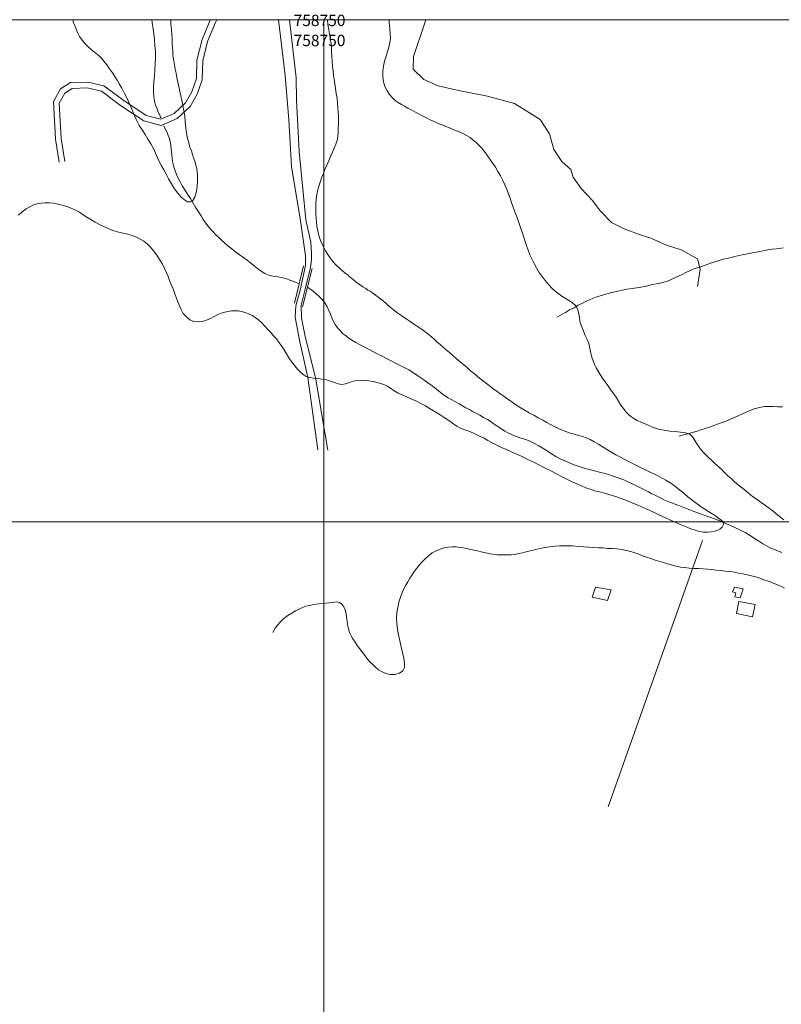
# Model space of a CAD drawing. Units: metres. Extents: x 210933 to 222263, y 210848 to 219934.
# Drawn here: x 211768 to 212147, y 212318 to 212808 of the extents above; entities that cross this region are included whole.
import ezdxf

# ---------------------------------------------------------------- set-up
doc = ezdxf.new("R2010")
doc.units = ezdxf.units.M
doc.header["$LTSCALE"] = 25.4
doc.layers.add('LOCKUP', color=7, linetype='Continuous')
doc.layers.add('plancheta', color=254, linetype='Continuous', lineweight=0)
doc.styles.add('Txt', font='txt_____.ttf', dxfattribs={"height": 5.2})

# ---------------------------------------------------------------- blocks, each defined once
blk = doc.blocks.new('*U10')
at = {"layer": 'plancheta', "color": 6, "linetype": 'Continuous', "lineweight": 0}
for p, q in [((211919.5648, 212808.3647), (211919.5648, 211058.3649)), ((211904.9648, 212667.1647), (211909.5648, 212685.7647)), ((211913.8648, 212684.4647), (211909.0648, 212665.4647)), ((211169.5647, 212558.3648), (213169.5646, 212558.3648)), ((212061.0648, 212416.4647), (212108.0648, 212549.0648))]:
    blk.add_line(p, q, dxfattribs=at)
blk.add_lwpolyline([(211169.5647, 212808.3647), (213169.5646, 212808.3647), (213169.5646, 211058.3649), (211169.5647, 211058.3649)], close=True, dxfattribs=at)
for points in [[(211767.5647, 212711.0647), (211769.4647, 212712.7647), (211771.3647, 212714.1647), (211773.2647, 212715.2647), (211775.1647, 212716.1647), (211776.9647, 212716.7647), (211778.9647, 212717.0647), (211780.8647, 212717.1647), (211782.9647, 212717.1647), (211784.9647, 212716.9647), (211787.1647, 212716.5647), (211789.3647, 212716.0647), (211791.6647, 212715.3647), (211793.8647, 212714.5647), (211796.0648, 212713.5647), (211797.9648, 212712.4647), (211799.8648, 212711.2647), (211801.6648, 212710.0647), (211803.6648, 212708.8647), (211805.7648, 212707.5647), (211807.8648, 212706.4647), (211810.0648, 212705.3647), (211812.2648, 212704.3647), (211814.5648, 212703.4647), (211816.9648, 212702.7647), (211819.5648, 212702.1647), (211821.9648, 212701.5647), (211824.2648, 212700.8647), (211826.3648, 212700.0647), (211828.2648, 212699.0647), (211830.0648, 212698.0647), (211831.6648, 212696.7647), (211833.2648, 212695.1647), (211834.8648, 212693.2647), (211836.4648, 212691.1647), (211837.8648, 212688.9647), (211839.2648, 212686.6647), (211840.3648, 212684.4647), (211841.3648, 212682.3647), (211842.1648, 212680.4647), (211842.8648, 212678.5647), (211843.6648, 212676.5647), (211844.5648, 212674.3647), (211845.4648, 212671.8647), (211846.4648, 212669.2647), (211847.4648, 212666.7647), (211848.4648, 212664.3647), (211849.6648, 212662.1647), (211851.1648, 212660.3647), (211852.8648, 212658.9647), (211854.7648, 212658.1647), (211856.8648, 212657.8647), (211858.9648, 212658.1647), (211861.1648, 212658.7647), (211863.1648, 212659.6647), (211865.0648, 212660.6647), (211866.8648, 212661.5647), (211868.5648, 212662.2647), (211870.3648, 212662.7647), (211872.0648, 212663.0647), (211873.6648, 212663.3647), (211875.2648, 212663.4647), (211876.9648, 212663.3647), (211878.6648, 212663.1647), (211880.4648, 212662.6647), (211882.1648, 212661.9647), (211883.8648, 212661.1647), (211885.4648, 212660.0647), (211887.0648, 212658.8647), (211888.6648, 212657.3647), (211890.1648, 212655.7647), (211891.7648, 212654.1647), (211893.1648, 212652.5647), (211894.5648, 212650.9647), (211895.9648, 212649.4647), (211897.1648, 212647.8647), (211898.3648, 212646.1647), (211899.4648, 212644.5647), (211900.4648, 212642.8647), (211901.4648, 212641.1647), (211902.4648, 212639.4647), (211903.7648, 212637.6647), (211905.1648, 212635.9647), (211906.5648, 212634.3647), (211907.9648, 212632.8647), (211909.3648, 212631.6648), (211910.8648, 212630.7648), (211912.5648, 212630.2648), (211914.4648, 212629.9648), (211916.5648, 212629.7648), (211918.6648, 212629.4648), (211920.8648, 212629.0648), (211922.9648, 212628.4648), (211924.8648, 212627.6648), (211926.7648, 212627.0648), (211928.5648, 212626.7648), (211930.4648, 212627.0648), (211932.3648, 212627.7648), (211934.2648, 212628.4648), (211936.0648, 212628.7648), (211937.9648, 212628.9648), (211939.9648, 212628.7648), (211942.0648, 212628.5648), (211944.1648, 212628.1648), (211946.1648, 212627.7648), (211947.8648, 212627.2648), (211949.4648, 212626.6648), (211951.0648, 212625.9648), (211952.7648, 212624.8648), (211954.5648, 212623.6648), (211956.6648, 212622.4648), (211958.8648, 212621.3648), (211961.1648, 212620.3648), (211963.4648, 212619.4648), (211965.6648, 212618.4648), (211967.8648, 212617.3648), (211970.1647, 212616.0648), (211972.5647, 212614.6648), (211975.0647, 212613.0648), (211977.4647, 212611.6648), (211979.5647, 212610.3648), (211981.3647, 212609.1648), (211982.9647, 212608.0648), (211984.3647, 212607.0648), (211985.8647, 212606.0648), (211987.6647, 212605.0648), (211989.8647, 212604.1648), (211992.2647, 212603.2648), (211994.7647, 212602.1648), (211997.1647, 212601.0648), (211999.3647, 212599.9648), (212001.2647, 212598.8648), (212003.0647, 212597.8648), (212004.7647, 212597.0648), (212006.4647, 212596.1648), (212008.3647, 212595.2648), (212010.5647, 212594.3648), (212012.9647, 212593.2648), (212015.5647, 212592.0648), (212018.2647, 212590.8648), (212021.1647, 212589.4648), (212024.0647, 212588.0648), (212026.9647, 212586.6648), (212029.7647, 212585.1648), (212032.5647, 212583.7648), (212035.3647, 212582.2648), (212037.9647, 212580.9648), (212040.5647, 212579.5648), (212043.1647, 212578.3648), (212045.5647, 212577.2648), (212047.8647, 212576.2648), (212050.0647, 212575.3648), (212052.2647, 212574.5648), (212054.5647, 212573.8648), (212056.8647, 212573.2648), (212059.3648, 212572.5648), (212061.9648, 212571.7648), (212064.7648, 212570.9648), (212067.5648, 212569.9648), (212070.2648, 212568.9648), (212073.0648, 212567.8648), (212075.8648, 212566.6648), (212078.5648, 212565.4648), (212081.2648, 212564.2648), (212083.9648, 212562.9648), (212086.6648, 212561.7648), (212089.3648, 212560.4648), (212092.1648, 212559.2648), (212094.8648, 212558.0648), (212097.4648, 212556.8648), (212099.9648, 212555.8648), (212102.2648, 212554.8648), (212104.4648, 212554.1648), (212106.5648, 212553.5648), (212108.6648, 212553.2648), (212110.6648, 212553.2648), (212112.4648, 212553.3648), (212114.1648, 212553.7648), (212115.6648, 212554.2648), (212116.8648, 212554.9648), (212117.8648, 212555.7648), (212118.4648, 212556.6648), (212118.5648, 212557.5648), (212118.1648, 212558.4648), (212117.2648, 212559.3648), (212116.0648, 212560.2648), (212114.7648, 212561.1648), (212113.1648, 212562.1648), (212111.5648, 212563.2648), (212109.7648, 212564.3648), (212107.9648, 212565.5648), (212106.1648, 212566.8648), (212104.3648, 212568.1648), (212102.6648, 212569.4648), (212100.7648, 212570.8648), (212098.8648, 212572.5648), (212096.8648, 212574.1648), (212094.9648, 212575.6648), (212093.2648, 212576.9648), (212091.5648, 212578.0648), (212089.8648, 212579.0648), (212087.9648, 212580.1648), (212085.6648, 212581.3648), (212083.0648, 212582.6648), (212080.0648, 212584.0648), (212076.9648, 212585.6648), (212073.9648, 212587.0648), (212071.3648, 212588.3648), (212069.0648, 212589.5648), (212066.9648, 212590.7648), (212064.9648, 212591.7648), (212062.9648, 212592.9648), (212060.8648, 212594.1648), (212058.6648, 212595.5648), (212056.3647, 212596.9648), (212054.1647, 212598.2648), (212052.1647, 212599.3648), (212050.2647, 212600.1648), (212048.3647, 212600.8648), (212046.3647, 212601.3648), (212044.2647, 212601.9648), (212042.1647, 212602.5648), (212040.0647, 212603.2648), (212037.9647, 212604.1648), (212036.0647, 212605.0648), (212034.2647, 212605.8648), (212032.4647, 212606.7648), (212030.5647, 212607.7648), (212028.5647, 212608.9648), (212026.2647, 212610.1648), (212024.0647, 212611.4648), (212021.8647, 212612.6648), (212019.8647, 212613.7648), (212017.8647, 212614.9648), (212015.9647, 212616.1648), (212014.1647, 212617.3648), (212012.4647, 212618.5648), (212010.7647, 212619.7648), (212009.1647, 212620.8648), (212007.4647, 212622.0648), (212005.7647, 212623.3648), (212003.8647, 212624.6648), (212001.9647, 212626.1648), (211999.9647, 212627.6648), (211997.9647, 212629.2648), (211996.0647, 212630.7648), (211994.3647, 212632.1648), (211992.6647, 212633.5647), (211991.0647, 212634.9647), (211989.2647, 212636.4647), (211987.4647, 212637.9647), (211985.6647, 212639.5647), (211983.8647, 212641.1647), (211982.1647, 212642.6647), (211980.4647, 212644.0647), (211978.9647, 212645.3647), (211977.5647, 212646.6647), (211976.0647, 212647.8647), (211974.6647, 212649.1647), (211973.1647, 212650.4647), (211971.5647, 212651.7647), (211969.9648, 212653.0647), (211968.1648, 212654.2647), (211966.2648, 212655.5647), (211964.2648, 212656.9647), (211962.1648, 212658.3647), (211960.0648, 212659.7647), (211957.9648, 212661.2647), (211955.9648, 212662.6647), (211954.1648, 212664.0647), (211952.4648, 212665.4647), (211950.7648, 212666.9647), (211949.0648, 212668.3647), (211947.1648, 212669.8647), (211945.2648, 212671.2647), (211943.7648, 212672.3647), (211942.8648, 212672.9647), (211942.2648, 212673.3647), (211941.5648, 212673.7647), (211940.4648, 212674.4647), (211938.9648, 212675.3647), (211937.3648, 212676.4647), (211935.6648, 212677.7647), (211934.1648, 212678.9647), (211932.9648, 212679.9647), (211932.2648, 212680.5647), (211931.6648, 212681.1647), (211930.7648, 212681.8647), (211929.2648, 212683.0647), (211927.4648, 212684.6647), (211925.4648, 212686.5647), (211923.5648, 212688.6647), (211921.8648, 212690.9647), (211920.3648, 212693.3647), (211919.0648, 212695.8647), (211917.9648, 212698.4647), (211917.1648, 212700.9647), (211916.5648, 212703.2647), (211916.1648, 212705.4647), (211915.9648, 212707.5647), (211915.7648, 212709.5647), (211915.6648, 212711.5647), (211915.6648, 212713.3647), (211915.5648, 212715.1647), (211915.6648, 212716.9647), (211915.8648, 212718.9647), (211916.1648, 212721.2647), (211916.6648, 212723.6647), (211917.2648, 212725.9647), (211917.9648, 212727.9647), (211918.5648, 212729.9647), (211919.3648, 212731.8647), (211920.1648, 212733.8647), (211921.0648, 212735.9647), (211922.0648, 212738.1647), (211922.9648, 212740.2647), (211923.9648, 212742.3647), (211924.7648, 212744.3647), (211925.5648, 212746.3647), (211926.1648, 212748.2647), (211926.5648, 212750.2647), (211926.7648, 212752.2647), (211926.7648, 212754.3647), (211926.8648, 212756.3647), (211926.8648, 212758.3647), (211926.8648, 212760.3647), (211926.7648, 212762.4647), (211926.5648, 212764.5647), (211926.3648, 212766.7647), (211926.1648, 212769.1647), (211925.7648, 212771.6647), (211925.4648, 212774.1647), (211925.0648, 212776.4647), (211924.7648, 212778.5647), (211924.4648, 212780.5647), (211924.2648, 212782.6647), (211923.9648, 212785.0647), (211923.7648, 212787.6647), (211923.5648, 212790.0647), (211923.4648, 212792.2647), (211923.3648, 212794.2647), (211923.2648, 212796.2647), (211922.9648, 212798.2647), (211922.5648, 212800.3647), (211922.2648, 212802.3647), (211921.9648, 212804.3647), (211921.6648, 212806.0647), (211921.3648, 212808.2647)], [(211863.1648, 212808.3647), (211863.0648, 212808.1647), (211858.9648, 212798.4647), (211856.4648, 212788.2647), (211856.2648, 212779.0647), (211853.9648, 212772.4647), (211850.7648, 212766.9647), (211845.0648, 212761.6647), (211838.4648, 212758.8647), (211831.1648, 212760.6647), (211820.0648, 212768.0647), (211810.0648, 212775.4647), (211802.0648, 212777.2647), (211793.4647, 212777.0647), (211788.4647, 212773.8647), (211784.9647, 212767.5647), (211785.9647, 212748.9647), (211787.8647, 212737.3647)], [(211866.2648, 212808.3647), (211865.6648, 212806.9647), (211861.7648, 212797.5647), (211859.3648, 212787.8647), (211859.0648, 212778.4647), (211856.5648, 212771.2647), (211853.0648, 212765.1647), (211846.5648, 212759.1647), (211838.6648, 212755.7647), (211829.9648, 212758.0647), (211818.3648, 212765.6647), (211808.8648, 212772.7647), (211801.7648, 212774.3647), (211794.3647, 212774.1647), (211790.6647, 212771.7647), (211787.8647, 212766.8647), (211788.8647, 212749.2647), (211790.6647, 212737.7647)], [(211843.4648, 212808.2647), (211843.4648, 212807.7647), (211843.4648, 212807.1647), (211843.4648, 212806.1647), (211843.5648, 212804.8647), (211843.7648, 212803.1647), (211843.8648, 212801.1647), (211844.0648, 212798.8647), (211844.1648, 212796.5647), (211844.2648, 212794.2647), (211844.3648, 212792.4647), (211844.3648, 212791.3647), (211844.4648, 212790.4647), (211844.6648, 212789.4647), (211844.8648, 212787.9647), (211845.2648, 212785.9647), (211845.6648, 212783.7647), (211846.0648, 212781.6647), (211846.4648, 212779.5647), (211846.7648, 212777.9647), (211847.0648, 212776.7647), (211847.2648, 212775.6647), (211847.5648, 212774.4647), (211847.9648, 212772.6647), (211848.4648, 212770.4647), (211848.9648, 212768.0647), (211849.4648, 212765.5647), (211849.9648, 212762.9647), (211850.3648, 212760.2647), (211850.5648, 212757.4647), (211850.8648, 212754.5647), (211851.1648, 212751.8647), (211851.7648, 212749.3647), (211852.3648, 212747.0647), (211852.9648, 212744.9647), (211853.6648, 212743.0647), (211854.1648, 212741.2647), (211854.7648, 212739.5647), (211855.3648, 212737.9647), (211855.9648, 212736.1647), (211856.4648, 212733.9647), (211856.6648, 212731.1647), (211856.7648, 212728.1647), (211856.5648, 212725.0647), (211856.0648, 212722.2647), (211855.3648, 212719.9647), (211854.3648, 212718.3647), (211853.1648, 212717.6647), (211851.7648, 212717.7647), (211850.2648, 212718.6647), (211848.5648, 212720.0647), (211846.9648, 212721.9647), (211845.2648, 212724.1647), (211843.7648, 212726.5647), (211842.3648, 212729.0647), (211841.0648, 212731.4647), (211839.9648, 212733.5647), (211838.8648, 212735.5647), (211837.8648, 212737.4647), (211836.8648, 212739.6647), (211835.8648, 212741.8647), (211834.7648, 212744.1647), (211833.4648, 212746.5647), (211832.0648, 212748.9647), (211830.6648, 212751.2647), (211829.1648, 212753.4647), (211827.7648, 212755.6647), (211826.4648, 212757.9647), (211825.3648, 212760.4647), (211824.3648, 212763.0647), (211823.2648, 212765.8647), (211821.8648, 212768.7647), (211820.4648, 212771.6647), (211819.0648, 212774.2647), (211817.7648, 212776.4647), (211816.6648, 212778.2647), (211815.5648, 212780.0647), (211814.3648, 212781.9647), (211812.9648, 212783.9647), (211811.5648, 212785.9647), (211810.0648, 212787.7647), (211808.5648, 212789.4647), (211806.9648, 212790.9647), (211805.3648, 212792.3647), (211803.7648, 212793.5647), (211802.1648, 212794.9647), (211800.6648, 212796.4647), (211799.2648, 212798.1647), (211798.0648, 212800.0647), (211796.9648, 212802.0647), (211796.1648, 212804.0647), (211795.5648, 212805.7647), (211795.0647, 212806.8647), (211794.8647, 212807.5647), (211794.5647, 212808.2647)], [(211838.5648, 212759.4647), (211838.3648, 212759.8647), (211838.0648, 212760.3647), (211837.7648, 212761.1647), (211837.1648, 212762.3647), (211836.5648, 212763.9647), (211835.8648, 212765.7647), (211835.3648, 212767.7647), (211834.9648, 212769.8647), (211834.8648, 212772.1647), (211834.8648, 212774.6647), (211835.0648, 212777.4647), (211835.2648, 212780.4647), (211835.4648, 212783.4647), (211835.6648, 212786.4647), (211835.7648, 212789.4647), (211835.7648, 212792.4647), (211835.5648, 212795.4647), (211835.2648, 212798.4647), (211834.9648, 212801.2647), (211834.6648, 212803.7647), (211834.3648, 212805.7647), (211833.9648, 212808.2647)], [(211952.0648, 212808.2647), (211952.0648, 212807.9647), (211952.0648, 212807.5647), (211952.1648, 212806.7647), (211952.2648, 212805.4647), (211952.4648, 212803.6647), (211952.6648, 212801.4647), (211952.7648, 212799.1647), (211952.4648, 212796.9647), (211951.9648, 212794.7647), (211951.3648, 212792.5647), (211950.5648, 212790.1647), (211949.8648, 212787.6647), (211949.3648, 212785.1647), (211948.9648, 212782.5647), (211948.9648, 212779.9647), (211949.2648, 212777.4647), (211949.9648, 212775.0647), (211951.0648, 212772.9647), (211952.3648, 212771.0647), (211953.7648, 212769.4647), (211955.1648, 212768.1647), (211956.6648, 212767.0647), (211958.2648, 212766.1647), (211959.7648, 212765.2647), (211961.4648, 212764.3647), (211963.3648, 212763.3647), (211965.2648, 212762.3647), (211967.0648, 212761.3647), (211968.8648, 212760.3647), (211970.6647, 212759.4647), (211972.5647, 212758.5647), (211974.5647, 212757.6647), (211976.5647, 212756.7647), (211978.5647, 212755.9647), (211980.3647, 212755.1647), (211982.1647, 212754.5647), (211984.0647, 212753.7647), (211986.1647, 212752.8647), (211988.4647, 212751.8647), (211990.5647, 212750.7647), (211992.4647, 212749.6647), (211993.9647, 212748.4647), (211995.4647, 212747.2647), (211996.7647, 212745.9647), (211998.0647, 212744.5647), (211999.2647, 212743.0647), (212000.3647, 212741.6647), (212001.4647, 212740.0647), (212002.5647, 212738.4647), (212003.7647, 212736.7647), (212005.0647, 212734.8647), (212006.2647, 212732.7647), (212007.5647, 212730.6647), (212008.6647, 212728.3647), (212009.7647, 212726.1647), (212010.6647, 212723.8647), (212011.5647, 212721.6647), (212012.3647, 212719.4647), (212013.0647, 212717.2647), (212013.8647, 212715.0647), (212014.7647, 212712.6647), (212015.7647, 212709.9647), (212016.7647, 212706.9647), (212017.8647, 212703.9647), (212018.7647, 212701.0647), (212019.6647, 212698.3647), (212020.5647, 212695.8647), (212021.3647, 212693.5647), (212022.1647, 212691.3647), (212023.0647, 212689.2647), (212024.2647, 212686.9647), (212025.4647, 212684.7647), (212026.8647, 212682.5647), (212028.2647, 212680.4647), (212029.7647, 212678.4647), (212031.4647, 212676.4647), (212033.4647, 212674.3647), (212035.6647, 212672.4647), (212038.0647, 212670.6647), (212040.7647, 212669.0647), (212043.1647, 212667.5647), (212045.0647, 212665.8647), (212046.0647, 212664.0647), (212046.5647, 212661.9647), (212046.8647, 212659.7647), (212047.2647, 212657.5647), (212047.9647, 212655.4647), (212048.8647, 212653.2647), (212049.7647, 212651.1647), (212050.6647, 212649.1647), (212051.4647, 212647.2647), (212051.8647, 212645.5647), (212052.2647, 212643.9647), (212052.5647, 212642.2647), (212053.0647, 212640.3647), (212053.6647, 212638.4647), (212054.3647, 212636.6647), (212055.1647, 212634.9647), (212056.1647, 212633.3647), (212057.1647, 212631.7648), (212058.3648, 212629.9648), (212059.6648, 212628.0648), (212060.9648, 212626.1648), (212062.3648, 212624.2648), (212063.6648, 212622.3648), (212065.0648, 212620.4648), (212066.2648, 212618.4648), (212067.4648, 212616.4648), (212068.7648, 212614.7648), (212069.9648, 212613.1648), (212071.1648, 212611.9648), (212072.4648, 212610.8648), (212073.9648, 212609.8648), (212075.5648, 212608.8648), (212077.6648, 212607.8648), (212080.3648, 212606.7648), (212083.2648, 212605.5648), (212086.2648, 212604.5648), (212089.0648, 212603.9648), (212091.7648, 212603.4648), (212094.4648, 212603.2648), (212097.1648, 212603.0648), (212099.6648, 212602.6648), (212101.7648, 212601.9648), (212103.2648, 212600.5648), (212104.3648, 212598.8648), (212105.3648, 212597.0648), (212106.3648, 212595.4648), (212107.4648, 212594.1648), (212108.4648, 212593.0648), (212109.2648, 212592.1648), (212110.0648, 212591.3648), (212111.0648, 212590.3648), (212112.3648, 212589.1648), (212113.9648, 212587.7648), (212115.3648, 212586.4648), (212116.5648, 212585.3648), (212117.6648, 212584.3648), (212118.5648, 212583.3648), (212119.5648, 212582.3648), (212120.7648, 212581.2648), (212122.3648, 212579.8648), (212124.2648, 212578.1648), (212126.4648, 212576.3648), (212128.7648, 212574.4648), (212130.9648, 212572.6648), (212133.0648, 212571.0648), (212135.2648, 212569.4648), (212137.3648, 212567.9648), (212139.4648, 212566.4648), (212141.3648, 212565.1648), (212143.0648, 212563.8648), (212144.6648, 212562.5648), (212146.4647, 212561.0648), (212148.6647, 212559.3648)], [(212148.9647, 212525.3648), (212147.0647, 212526.2648), (212144.9647, 212527.1648), (212142.8648, 212528.0648), (212140.7648, 212528.8648), (212138.6648, 212529.5648), (212136.6648, 212530.2648), (212134.6648, 212530.9648), (212132.5648, 212531.5648), (212130.3648, 212532.0648), (212128.1648, 212532.4648), (212126.0648, 212532.8648), (212123.9648, 212533.2648), (212121.8648, 212533.5648), (212119.5648, 212533.7648), (212117.2648, 212534.0648), (212114.9648, 212534.2648), (212112.7648, 212534.5648), (212110.6648, 212534.7648), (212108.4648, 212534.9648), (212106.1648, 212535.0648), (212103.7648, 212535.1648), (212101.4648, 212535.3648), (212099.2648, 212535.5648), (212097.1648, 212535.8648), (212095.0648, 212536.2648), (212093.1648, 212536.7648), (212091.2648, 212537.3648), (212089.1648, 212537.9648), (212086.8648, 212538.6648), (212084.5648, 212539.3648), (212082.3648, 212540.0648), (212080.2648, 212540.7648), (212078.2648, 212541.4648), (212076.3648, 212542.2648), (212074.3648, 212542.9648), (212072.3648, 212543.6648), (212070.1648, 212544.1648), (212067.8648, 212544.5648), (212065.4648, 212544.8648), (212063.0648, 212545.0648), (212060.7648, 212545.1648), (212058.5648, 212545.3648), (212056.2647, 212545.4648), (212053.9647, 212545.6648), (212051.4647, 212545.7648), (212048.8647, 212545.9648), (212046.1647, 212546.1648), (212043.4647, 212546.3648), (212040.9647, 212546.4648), (212038.8647, 212546.4648), (212036.8647, 212546.4648), (212034.5647, 212546.2648), (212031.8647, 212545.8648), (212028.8647, 212545.3648), (212025.8647, 212544.7648), (212023.1647, 212544.1648), (212020.7647, 212543.5648), (212018.5647, 212542.9648), (212016.6647, 212542.5648), (212014.7647, 212542.1648), (212012.8647, 212541.9648), (212010.6647, 212541.8648), (212008.3647, 212541.8648), (212005.9647, 212541.9648), (212003.4647, 212542.2648), (212001.0647, 212542.7648), (211998.5647, 212543.2648), (211996.0647, 212543.8648), (211993.5647, 212544.3648), (211991.2647, 212544.8648), (211989.1647, 212545.3648), (211987.2647, 212545.6648), (211985.4647, 212545.8648), (211983.4647, 212545.9648), (211981.4647, 212545.7648), (211979.4647, 212545.3648), (211977.4647, 212544.7648), (211975.5647, 212543.9648), (211973.5647, 212542.8648), (211971.7647, 212541.4648), (211970.0647, 212539.9648), (211968.4648, 212538.3648), (211967.0648, 212536.8648), (211965.8648, 212535.3648), (211964.7648, 212533.7648), (211963.5648, 212532.0648), (211962.4648, 212530.2648), (211961.3648, 212528.5648), (211960.3648, 212526.8648), (211959.4648, 212525.0648), (211958.6648, 212523.1648), (211957.7648, 212520.8648), (211956.9648, 212518.3648), (211956.3648, 212515.7648), (211955.9648, 212513.1648), (211955.7648, 212510.4648), (211955.8648, 212507.7648), (211956.2648, 212504.9648), (211956.7648, 212502.0648), (211957.3648, 212499.0648), (211958.0648, 212496.1648), (211958.7648, 212493.2648), (211959.3648, 212490.5648), (211959.7648, 212488.0648), (211959.7648, 212485.8648), (211958.9648, 212484.1648), (211957.2648, 212482.9648), (211955.0648, 212482.3648), (211952.6648, 212482.3648), (211950.4648, 212482.8648), (211948.5648, 212483.6648), (211946.8648, 212484.7648), (211945.2648, 212485.9648), (211943.9648, 212487.2648), (211942.6648, 212488.5648), (211941.3648, 212490.0648), (211940.1648, 212491.6648), (211938.8648, 212493.3648), (211937.5648, 212495.0648), (211936.2648, 212496.7648), (211935.1648, 212498.4648), (211934.0648, 212500.0648), (211933.2648, 212501.5648), (211932.4648, 212503.2648), (211931.9648, 212505.0648), (211931.4648, 212507.0648), (211931.1648, 212509.0648), (211930.8648, 212510.9648), (211930.6648, 212512.7648), (211930.2648, 212514.5648), (211929.5648, 212516.0648), (211928.5648, 212517.3648), (211927.3648, 212518.1648), (211925.8648, 212518.4648), (211924.1648, 212518.2648), (211922.0648, 212518.0648), (211919.6648, 212517.7648), (211917.0648, 212517.4648), (211914.5648, 212517.1648), (211912.4648, 212516.7648), (211910.6648, 212516.3648), (211908.9648, 212515.7648), (211907.2648, 212514.9648), (211905.5648, 212514.0648), (211903.6648, 212512.9648), (211901.6648, 212511.7648), (211899.6648, 212510.2648), (211897.9648, 212508.6648), (211896.4648, 212506.9648), (211895.4648, 212505.3648), (211894.1648, 212503.2648)], [(211916.6648, 212594.1648), (211911.6648, 212630.1648), (211907.4648, 212648.7647), (211905.3648, 212660.2647), (211905.6648, 212665.8647), (211907.7648, 212673.7647), (211910.5648, 212685.9647), (211910.5648, 212690.7647), (211907.9648, 212708.1647), (211903.4648, 212735.2647), (211902.1648, 212758.4647), (211900.3648, 212780.5647), (211897.0648, 212808.3647)], [(211921.6648, 212594.0648), (211915.4648, 212630.1648), (211910.2648, 212650.5647), (211908.4648, 212659.7647), (211908.3648, 212666.1647), (211910.2648, 212674.2647), (211912.9648, 212684.9647), (211913.4648, 212688.7647), (211913.4648, 212692.1647), (211913.0648, 212697.5647), (211910.6648, 212708.6647), (211907.3648, 212742.6647), (211906.0648, 212768.3647), (211905.8648, 212779.3647), (211902.4648, 212808.2647)], [(212105.6648, 212675.5647), (212106.8648, 212684.1647), (212105.5648, 212689.3647), (212097.4648, 212693.8647), (212090.1648, 212696.1647), (212082.4648, 212699.6647), (212076.2648, 212701.6647), (212069.0648, 212704.1647), (212062.7648, 212707.4647), (212057.3647, 212713.0647), (212053.1647, 212718.4647), (212047.7647, 212724.3647), (212043.7647, 212729.9647), (212042.5647, 212733.8647), (212038.0647, 212737.7647), (212034.1647, 212743.6647), (212031.9647, 212751.4647), (212027.3647, 212758.6647), (212014.5647, 212766.6647), (212001.0647, 212770.3647), (211985.7647, 212773.2647), (211976.4647, 212775.4647), (211969.4648, 212778.6647), (211964.0648, 212783.7647), (211964.1648, 212790.0647), (211969.7648, 212806.2647), (211970.3647, 212808.3647)], [(211907.3648, 212676.9647), (211906.5648, 212677.2647), (211905.5648, 212677.6647), (211904.1648, 212678.2647), (211902.6648, 212678.7647), (211901.2648, 212679.3647), (211899.8648, 212679.7647), (211898.3648, 212680.0647), (211896.8648, 212680.2647), (211895.1648, 212680.4647), (211893.4648, 212680.7647), (211891.8648, 212681.2647), (211890.1648, 212682.0647), (211888.4648, 212683.1647), (211886.6648, 212684.4647), (211884.9648, 212685.8647), (211883.1648, 212687.2647), (211881.3648, 212688.5647), (211879.5648, 212689.9647), (211877.6648, 212691.3647), (211875.6648, 212692.7647), (211873.7648, 212694.2647), (211871.8648, 212695.7647), (211870.1648, 212697.2647), (211868.5648, 212698.7647), (211867.1648, 212700.1647), (211865.7648, 212701.4647), (211864.4648, 212702.7647), (211863.2648, 212704.0647), (211861.9648, 212705.5647), (211860.7648, 212707.1647), (211859.5648, 212708.8647), (211858.4648, 212710.6647), (211857.2648, 212712.6647), (211855.9648, 212714.7647), (211854.5648, 212717.0647), (211853.1648, 212719.3647), (211851.7648, 212721.5647), (211850.3648, 212723.6647), (211849.1648, 212725.6647), (211848.0648, 212727.5647), (211847.0648, 212729.4647), (211846.2648, 212731.3647), (211845.5648, 212733.1647), (211844.9648, 212735.0647), (211844.4648, 212737.0647), (211844.0648, 212739.1647), (211843.8648, 212741.4647), (211843.6648, 212743.7647), (211843.4648, 212745.8647), (211843.1648, 212747.6647), (211842.7648, 212749.2647), (211842.1648, 212750.7647), (211841.5648, 212752.2647), (211840.8648, 212753.6647), (211839.9648, 212755.5647)], [(212148.2647, 212694.8647), (212146.4647, 212694.4647), (212144.7648, 212694.2647), (212142.7648, 212694.0647), (212140.6648, 212693.7647), (212138.2648, 212693.3647), (212135.7648, 212692.8647), (212133.0648, 212692.3647), (212130.4648, 212691.7647), (212127.7648, 212691.2647), (212124.8648, 212690.6647), (212121.6648, 212689.8647), (212118.4648, 212689.0647), (212115.3648, 212688.1647), (212112.5648, 212687.2647), (212109.9648, 212686.3647), (212107.6648, 212685.5647), (212105.4648, 212684.8647), (212103.4648, 212684.1647), (212101.6648, 212683.3647), (212099.7648, 212682.4647), (212097.9648, 212681.5647), (212096.1648, 212680.6647), (212094.3648, 212679.8647), (212092.5648, 212678.9647), (212090.6648, 212678.2647), (212088.8648, 212677.7647), (212086.9648, 212677.2647), (212085.0648, 212676.8647), (212083.2648, 212676.4647), (212081.4648, 212675.9647), (212079.5648, 212675.5647), (212077.4648, 212675.2647), (212075.3648, 212674.8647), (212073.0648, 212674.5647), (212070.6648, 212674.1647), (212068.0648, 212673.7647), (212065.0648, 212673.0647), (212061.6648, 212672.2647), (212058.2648, 212671.1647), (212055.0647, 212670.1647), (212052.5647, 212669.1647), (212050.3647, 212668.1647), (212048.3647, 212667.1647), (212046.2647, 212666.1647), (212044.1647, 212664.9647), (212041.9647, 212663.8647), (212039.9647, 212662.6647), (212038.0647, 212661.6647), (212035.6647, 212660.2647)], [(211911.4648, 212675.1647), (211912.1648, 212674.6647), (211913.1648, 212674.0647), (211914.3648, 212673.1647), (211915.8648, 212671.9647), (211917.3648, 212670.5647), (211918.7648, 212669.0647), (211920.1648, 212667.3647), (211921.2648, 212665.4647), (211922.1648, 212663.6647), (211922.9648, 212661.7647), (211923.6648, 212659.9647), (211924.3648, 212658.1647), (211925.2648, 212656.5647), (211926.3648, 212654.9647), (211927.6648, 212653.5647), (211928.9648, 212652.1647), (211930.3648, 212651.0647), (211931.8648, 212649.9647), (211933.5648, 212648.8647), (211935.4648, 212647.6647), (211937.6648, 212646.4647), (211939.8648, 212645.2647), (211942.1648, 212644.1647), (211944.3648, 212642.9647), (211946.5648, 212641.8647), (211948.6648, 212640.8647), (211950.7648, 212639.7647), (211952.8648, 212638.6647), (211954.9648, 212637.5647), (211957.2648, 212636.3647), (211959.5648, 212635.1647), (211961.8648, 212633.9647), (211964.1648, 212632.5647), (211966.4648, 212631.0648), (211968.8648, 212629.4648), (211971.1647, 212627.7648), (211973.4647, 212626.0648), (211975.6647, 212624.3648), (211977.6647, 212622.7648), (211979.6647, 212621.2648), (211981.5647, 212620.1648), (211983.3647, 212619.0648), (211985.1647, 212618.1648), (211986.9647, 212617.1648), (211988.6647, 212616.0648), (211990.3647, 212615.1648), (211992.0647, 212614.2648), (211993.6647, 212613.3648), (211995.4647, 212612.4648), (211997.2647, 212611.4648), (211999.1647, 212610.3648), (212001.0647, 212609.2648), (212002.8647, 212608.1648), (212004.4647, 212606.9648), (212006.1647, 212605.8648), (212007.9647, 212604.6648), (212009.6647, 212603.5648), (212011.5647, 212602.5648), (212013.3647, 212601.7648), (212015.2647, 212600.9648), (212017.1647, 212600.2648), (212019.0647, 212599.6648), (212020.9647, 212598.9648), (212022.8647, 212598.2648), (212024.7647, 212597.2648), (212026.6647, 212596.1648), (212028.6647, 212594.9648), (212030.7647, 212593.6648), (212032.8647, 212592.2648), (212035.0647, 212590.9648), (212037.2647, 212589.7648), (212039.5647, 212588.6648), (212041.8647, 212587.6648), (212044.1647, 212586.7648), (212046.6647, 212585.8648), (212049.1647, 212585.1648), (212051.7647, 212584.4648), (212054.3647, 212583.7648), (212056.7647, 212583.1648), (212058.8648, 212582.6648), (212060.7648, 212582.0648), (212062.6648, 212581.4648), (212064.5648, 212580.7648), (212066.6648, 212580.0648), (212068.8648, 212579.2648), (212070.9648, 212578.3648), (212073.1648, 212577.3648), (212075.2648, 212576.3648), (212077.2648, 212575.3648), (212079.2648, 212574.2648), (212081.1648, 212573.3648), (212082.8648, 212572.3648), (212084.5648, 212571.5648), (212086.0648, 212570.7648), (212087.6648, 212569.9648), (212089.2648, 212569.1648), (212090.8648, 212568.4648), (212092.6648, 212567.7648), (212094.4648, 212567.1648), (212096.2648, 212566.5648), (212097.9648, 212565.8648), (212099.5648, 212565.1648), (212101.2648, 212564.4648), (212103.1648, 212563.7648), (212105.1648, 212562.9648), (212107.5648, 212562.1648), (212110.1648, 212561.2648), (212112.7648, 212560.3648), (212115.3648, 212559.3648), (212117.5648, 212558.4648), (212119.5648, 212557.5648), (212121.7648, 212556.6648), (212124.1648, 212555.5648), (212126.7648, 212554.3648), (212129.2648, 212553.0648), (212131.7648, 212551.5648), (212134.0648, 212550.0648), (212136.1648, 212548.6648), (212138.0648, 212547.4648), (212139.9648, 212546.3648), (212141.8648, 212545.4648), (212143.7648, 212544.6648), (212145.6647, 212543.8648), (212147.6647, 212543.1648)], [(212147.9647, 212615.5648), (212145.6647, 212615.6648), (212143.4648, 212615.7648), (212141.2648, 212615.8648), (212138.9648, 212615.7648), (212136.4648, 212615.3648), (212133.8648, 212614.5648), (212131.0648, 212613.4648), (212128.3648, 212612.2648), (212125.8648, 212611.1648), (212123.5648, 212610.1648), (212121.2648, 212609.1648), (212118.8648, 212608.1648), (212116.4648, 212607.2648), (212113.9648, 212606.2648), (212111.5648, 212605.4648), (212109.3648, 212604.7648), (212107.2648, 212604.1648), (212105.3648, 212603.5648), (212103.5648, 212603.0648), (212101.8648, 212602.5648), (212100.1648, 212602.0648), (212098.5648, 212601.6648), (212096.4648, 212600.9648)], [(212062.5648, 212524.4648), (212060.8648, 212519.2648), (212053.1647, 212520.8648), (212054.8647, 212525.8648), (212062.5648, 212524.4648)], [(212124.0648, 212525.8648), (212128.2648, 212525.0648), (212126.8648, 212520.4648), (212124.1648, 212520.9648), (212124.7648, 212522.9648), (212123.0648, 212523.5648), (212124.0648, 212525.8648)], [(212126.1648, 212518.6648), (212134.2648, 212517.2648), (212133.0648, 212511.0648), (212125.0648, 212512.6648), (212126.1648, 212518.6648)]]:
    blk.add_lwpolyline(points, dxfattribs=at)
at = {"layer": 'plancheta', "color": 6, "linetype": 'Continuous', "lineweight": 0, "char_height": 5.67992, "attachment_point": 1, "style": 'Txt'}
for insert in [(211904.5648, 212810.8647), (211904.5648, 212800.8648)]:
    blk.add_mtext('758750', dxfattribs=dict(at, insert=insert))
blk = doc.blocks.new('*U11')
at = {"layer": 'LOCKUP', "linetype": 'Continuous', "lineweight": 0}
blk.add_blockref('*U10', (0, 0), dxfattribs=at)
blk = doc.blocks.new('*U12')
at = {"layer": 'LOCKUP', "linetype": 'Continuous', "lineweight": 0}
blk.add_blockref('*U11', (0, 0), dxfattribs=at)
blk = doc.blocks.new('*U13')
at = {"layer": 'LOCKUP', "linetype": 'Continuous', "lineweight": 0}
blk.add_blockref('*U12', (0, 0), dxfattribs=at)

msp = doc.modelspace()

# ---------------------------------------------------------------- block references
at = {"layer": 'LOCKUP', "linetype": 'Continuous', "lineweight": 0}
msp.add_blockref('*U13', (0, 0), dxfattribs=at)

doc.saveas('drawing.dxf')
